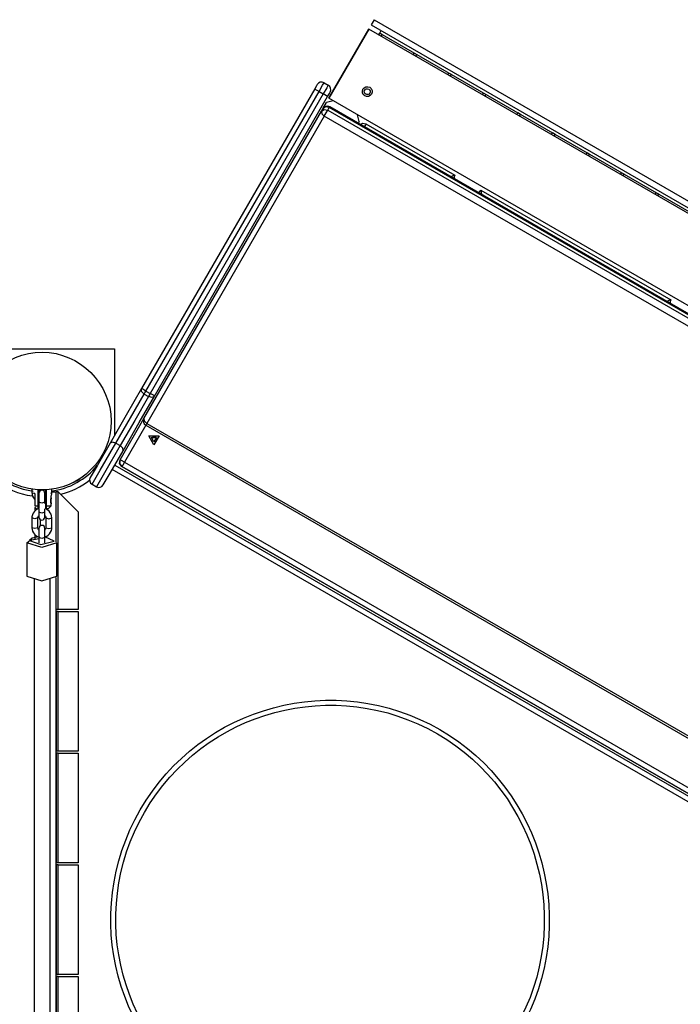
# Model space of a CAD drawing. Units: inches. Extents: x 34 to 182, y 41 to 238.
# Drawn here: x 121 to 127, y 137 to 147 of the extents above; entities that cross this region are included whole.
import ezdxf

# ---------------------------------------------------------------- set-up
doc = ezdxf.new("R2010")
doc.units = ezdxf.units.IN
doc.header["$MEASUREMENT"] = 0
doc.layers.add('Ebene 1', color=7, linetype='Continuous')

msp = doc.modelspace()

# ---------------------------------------------------------------- linework, layer by layer
at = {"layer": 'Ebene 1', "color": 179, "lineweight": 25, "true_color": 0x1a171b}
for points in [[(124.0596, 146.8767), (124.0296, 146.8245)], [(124.0596, 146.8767), (124.0296, 146.8245)], [(124.0596, 146.8767), (131.213, 142.7467)], [(123.6045, 146.0886), (124.0045, 146.7814)], [(124.0045, 146.7814), (123.6045, 146.0886)], [(131.1579, 142.6514), (124.0045, 146.7814)], [(124.0296, 146.8245), (131.183, 142.6945)], [(124.114, 146.7413), (124.1292, 146.7669)], [(124.1041, 146.7239), (124.114, 146.7413)], [(124.1402, 146.7259), (124.114, 146.7413)], [(124.114, 146.7413), (131.0683, 142.7262)], [(124.1302, 146.7089), (124.1402, 146.7259)], [(124.4506, 146.5239), (124.4603, 146.5413)], [(124.4603, 146.5413), (124.4865, 146.5259)], [(124.4765, 146.5087), (124.4865, 146.5259)], [(124.7972, 146.3239), (124.8069, 146.3411)], [(124.833, 146.326), (124.8069, 146.3411)], [(124.823, 146.3087), (124.833, 146.326)], [(123.4626, 146.1821), (121.7273, 143.1771)], [(121.7707, 143.152), (123.506, 146.157)], [(123.4874, 146.2254), (123.4801, 146.2128), (123.4626, 146.1821)], [(123.506, 146.157), (123.475, 146.1745), (123.4626, 146.1821)], [(123.506, 146.157), (123.5411, 146.2185), (123.5556, 146.2438)], [(123.506, 146.157), (123.5487, 146.132)], [(123.599, 146.2186), (123.5842, 146.1933), (123.5487, 146.132)], [(123.5556, 146.2438), (123.599, 146.2186)], [(123.5487, 146.132), (121.8141, 143.127)], [(121.8575, 143.102), (123.5921, 146.1074)], [(123.5921, 146.1074), (123.5797, 146.1143), (123.5487, 146.132)], [(123.6479, 146.0634), (123.5797, 146.0452)], [(123.5921, 146.1074), (123.61, 146.1377), (123.6173, 146.1503)], [(130.7579, 141.9586), (123.6045, 146.0886)], [(125.1434, 146.1237), (125.1534, 146.1411)], [(125.1793, 146.126), (125.1534, 146.1411)], [(125.1696, 146.1087), (125.1793, 146.126)], [(121.7507, 142.8772), (123.5298, 145.9589)], [(123.5298, 145.9589), (123.5442, 145.9839)], [(123.5298, 145.9589), (123.557, 145.9766), (123.5935, 145.9694)], [(123.5298, 145.9589), (123.5322, 145.9341), (123.5587, 145.9091)], [(123.5442, 145.9839), (123.5797, 146.0452)], [(123.6076, 145.9944), (123.5714, 146.0014), (123.5442, 145.9839)], [(123.5587, 145.9091), (123.5773, 145.9415), (123.5935, 145.9694)], [(123.5935, 145.9694), (123.6076, 145.9944)], [(123.5935, 145.9694), (130.6601, 141.8895)], [(123.6124, 146.0021), (123.6114, 146), (123.6076, 145.9944)], [(130.6745, 141.9142), (123.6076, 145.9944)], [(130.6794, 141.9219), (123.6124, 146.0021)], [(123.5587, 145.9091), (121.7796, 142.8275)], [(130.6256, 141.8291), (123.5587, 145.9091)], [(123.9087, 145.855), (123.8905, 145.9236)], [(123.9087, 145.855), (123.898, 145.8371)], [(125.4897, 145.9237), (125.4997, 145.9411)], [(125.5258, 145.926), (125.4997, 145.9411)], [(125.5159, 145.9088), (125.5258, 145.926)], [(123.9177, 145.8257), (123.9456, 145.8381), (123.9759, 145.8318)], [(123.9759, 145.8318), (123.9714, 145.8237), (123.959, 145.8021)], [(123.9759, 145.8318), (124.8678, 145.3167)], [(125.8362, 145.7237), (125.8462, 145.7411)], [(125.8721, 145.7263), (125.8462, 145.7411)], [(125.8621, 145.7086), (125.8721, 145.7263)], [(126.1828, 145.5238), (126.1925, 145.5412)], [(126.2187, 145.5262), (126.1925, 145.5412)], [(126.2083, 145.5089), (126.2187, 145.5262)], [(124.8678, 145.3167), (124.8623, 145.3153), (124.8478, 145.3103), (124.8261, 145.3012)], [(124.8678, 145.3167), (124.8616, 145.2998), (124.8603, 145.2817)], [(126.5291, 145.3238), (126.539, 145.341)], [(126.5652, 145.3262), (126.539, 145.341)], [(126.5549, 145.309), (126.5652, 145.3262)], [(125.1014, 145.1424), (125.1162, 145.1527), (125.1279, 145.1668)], [(125.1279, 145.1668), (125.1293, 145.1608), (125.1324, 145.1458), (125.1348, 145.1229)], [(125.1279, 145.1668), (127.0331, 144.0668)], [(126.8756, 145.1236), (126.8853, 145.141)], [(126.9115, 145.1262), (126.8853, 145.141)], [(126.9015, 145.109), (126.9115, 145.1262)], [(127.0331, 144.0668), (127.0272, 144.0655), (127.0127, 144.0605), (126.9917, 144.0513)], [(127.0331, 144.0668), (127.0265, 144.0499), (127.0251, 144.0315)], [(120.0061, 143.5764), (121.4562, 143.5764)], [(121.4562, 143.5764), (121.4562, 142.7072)], [(121.7273, 143.1771), (121.5736, 142.9107), (121.411, 142.6288)], [(121.4689, 142.6292), (121.615, 142.8822), (121.7531, 143.1217)], [(121.7962, 143.0967), (121.6584, 142.8574), (121.5123, 142.6046)], [(121.5409, 142.5541), (121.7035, 142.8356), (121.8575, 143.102)], [(121.7531, 143.1217), (121.7273, 143.1482), (121.7273, 143.1771)], [(121.7707, 143.152), (121.74, 143.1697), (121.7273, 143.1771)], [(121.7531, 143.1217), (121.761, 143.1354), (121.7707, 143.152)], [(121.7531, 143.1217), (121.7962, 143.0967)], [(121.7707, 143.152), (121.8141, 143.127)], [(121.8141, 143.127), (121.8045, 143.1105), (121.7962, 143.0967)], [(121.8575, 143.102), (121.8324, 143.0877), (121.7962, 143.0967)], [(121.8575, 143.102), (121.8448, 143.1094), (121.8141, 143.127)], [(121.5116, 142.4631), (121.7507, 142.8772)], [(121.769, 142.8092), (121.555, 142.4387)], [(121.7507, 142.8772), (121.7531, 142.8524), (121.7796, 142.8275)], [(121.769, 142.8092), (121.7721, 142.814), (121.7796, 142.8275)], [(121.769, 142.8092), (128.8355, 138.7288)], [(121.7796, 142.8275), (128.8466, 138.7478)], [(121.7993, 142.7015), (121.903, 142.7015), (121.8513, 142.6116), (121.7993, 142.7015), (121.7993, 142.7015)], [(121.8244, 142.6853), (121.8647, 142.6948), (121.8765, 142.6554)], [(121.8248, 142.6857), (121.8654, 142.6959), (121.8768, 142.6557)], [(121.8248, 142.6857), (121.8654, 142.6959), (121.8768, 142.6557)], [(121.411, 142.6288), (121.2805, 142.4035), (121.2126, 142.2849)], [(121.2308, 142.2168), (121.3125, 142.3588), (121.4689, 142.6292)], [(121.5123, 142.6046), (121.3559, 142.3336), (121.2739, 142.1918)], [(121.4689, 142.6292), (121.4341, 142.6395), (121.411, 142.6288)], [(121.4689, 142.6292), (121.5123, 142.6046)], [(121.5409, 142.5541), (121.5385, 142.5791), (121.5123, 142.6046)], [(121.8251, 142.6864), (121.8771, 142.6864), (121.851, 142.6413), (121.8251, 142.6864), (121.8251, 142.6864)], [(121.3421, 142.2101), (121.4107, 142.3283), (121.5409, 142.5541)], [(121.3022, 142.4401), (121.2949, 142.4451), (121.2908, 142.4483)], [(121.4572, 142.4091), (128.6454, 138.2593)], [(121.5299, 142.3946), (121.5061, 142.4251), (121.5116, 142.4631)], [(121.5113, 142.4624), (121.5061, 142.4246), (121.5295, 142.3942)], [(121.5113, 142.4624), (121.5116, 142.4631)], [(121.555, 142.4387), (121.5244, 142.4561), (121.5116, 142.4631)], [(121.555, 142.4387), (121.5375, 142.4077), (121.5299, 142.3946)], [(121.555, 142.4387), (128.622, 138.3585)], [(128.6206, 138.2159), (121.4324, 142.3662)], [(121.5295, 142.3942), (121.5299, 142.3946)], [(121.5295, 142.3942), (128.5961, 138.314)], [(128.5965, 138.3147), (121.5299, 142.3946)], [(121.2308, 142.2168), (121.2739, 142.1918)], [(121.2308, 142.2168), (121.2739, 142.1918)], [(120.6273, 142.1696), (120.6273, 142.134)], [(120.6273, 142.134), (120.6293, 142.1155), (120.6342, 142.0983), (120.6428, 142.0825), (120.6538, 142.068), (120.6559, 142.0663)], [(120.6469, 142.1255), (120.6328, 142.1286), (120.6273, 142.134)], [(120.6559, 142.1248), (120.6507, 142.1248), (120.6469, 142.1248)], [(120.6559, 142.1248), (120.6559, 142.1248), (120.6552, 142.1248)], [(120.6559, 142.1248), (120.6559, 142.0017)], [(120.6913, 142.0017), (120.6913, 142.1629)], [(120.6958, 142.1619), (120.6958, 142.0034)], [(120.7661, 142.1615), (120.7313, 142.1615), (120.6958, 142.1615)], [(120.6972, 142.1276), (120.6972, 142.099), (120.6972, 142.0366)], [(120.7537, 142.1417), (120.7661, 142.1417)], [(120.7668, 142.1276), (120.7647, 142.1209), (120.7616, 142.1148), (120.7575, 142.1097)], [(120.7575, 142.0366), (120.7575, 142.099), (120.7575, 142.1276)], [(120.7661, 142.0034), (120.7661, 142.1619)], [(120.7706, 142.1629), (120.7706, 142.0017)], [(120.8174, 142.1272), (120.8247, 142.1302), (120.8271, 142.134)], [(120.8229, 142.1054), (120.8267, 142.1229), (120.8271, 142.1283), (120.8271, 142.134)], [(120.8271, 142.134), (120.8271, 142.1682)], [(120.8271, 142.1417), (120.8712, 142.1417)], [(120.8912, 142.1417), (120.8712, 142.1417)], [(120.8712, 141.6404), (120.8712, 142.1417)], [(120.8712, 141.6404), (120.8712, 142.1417)], [(121.091, 141.9417), (120.8912, 142.1417)], [(120.8912, 140.9618), (120.8912, 142.1417)], [(120.6913, 142.0017), (120.6938, 142.0024), (120.6958, 142.0034)], [(120.6958, 142.0034), (120.6958, 141.9882), (120.6958, 141.9765)], [(120.7575, 142.0366), (120.7272, 142.0273), (120.6972, 142.0366)], [(120.6972, 142.0366), (120.6972, 141.9865)], [(120.7513, 142.0397), (120.7575, 142.0415), (120.7706, 142.0468)], [(120.7575, 142.0242), (120.7575, 142.0366)], [(120.7706, 142.0013), (120.7682, 142.0024), (120.7661, 142.0034)], [(120.7661, 141.9765), (120.7661, 141.9882), (120.7661, 142.0034)], [(120.8178, 142.0775), (120.8174, 142.0771), (120.8174, 142.0768), (120.8174, 142.0764), (120.8171, 142.0761), (120.8167, 142.0754), (120.8167, 142.0747), (120.8164, 142.074), (120.8161, 142.0733), (120.8161, 142.0721), (120.8157, 142.0711), (120.815, 142.0701), (120.8147, 142.0694), (120.8147, 142.069), (120.8147, 142.0683), (120.8143, 142.068), (120.8143, 142.0673), (120.8143, 142.067), (120.814, 142.0663), (120.814, 142.0656), (120.814, 142.0651), (120.8136, 142.0644), (120.8136, 142.064), (120.8136, 142.0633), (120.8136, 142.063), (120.8133, 142.0623), (120.8133, 142.062), (120.8133, 142.0613), (120.8133, 142.0606), (120.813, 142.0602), (120.813, 142.0595), (120.813, 142.0592), (120.813, 142.0583), (120.813, 142.0582), (120.813, 142.0577), (120.8126, 142.057), (120.8126, 142.0568), (120.8126, 142.0561), (120.8126, 142.0556), (120.8126, 142.0552), (120.8126, 142.0546), (120.8126, 142.0542), (120.8126, 142.0539), (120.8126, 142.0532), (120.8126, 142.0528), (120.8126, 142.0525), (120.8126, 142.0521), (120.8126, 142.0514)], [(120.8126, 142.0514), (120.8126, 142.0508), (120.8126, 142.0496), (120.8126, 142.0485), (120.8126, 142.0475), (120.8126, 142.0465), (120.813, 142.0454), (120.813, 142.044), (120.813, 142.0428), (120.8133, 142.0415), (120.8133, 142.0404), (120.8136, 142.039), (120.814, 142.038), (120.814, 142.0366), (120.8143, 142.0354), (120.8147, 142.0344), (120.815, 142.033), (120.815, 142.0327), (120.8157, 142.032), (120.8157, 142.0316), (120.8157, 142.0313), (120.8161, 142.031), (120.8161, 142.0303), (120.8161, 142.0299), (120.8164, 142.0296), (120.8164, 142.0292), (120.8164, 142.0289), (120.8167, 142.0285), (120.8167, 142.0285), (120.8167, 142.0282), (120.8167, 142.0277), (120.8171, 142.0273), (120.8171, 142.027), (120.8174, 142.0266), (120.8174, 142.0263), (120.8174, 142.026), (120.8178, 142.0256)], [(120.8212, 142.0807), (120.8212, 142.1004)], [(120.8212, 142.0017), (120.8212, 142.0807)], [(120.6972, 141.9734), (120.6793, 141.966), (120.6634, 141.9553), (120.6497, 141.9424), (120.6393, 141.9269), (120.6317, 141.9099), (120.628, 141.8919), (120.6276, 141.8866), (120.6273, 141.8811)], [(120.6559, 142.0017), (120.6717, 142.0017), (120.6913, 142.0017)], [(120.6559, 141.9865), (120.6727, 141.97)], [(120.661, 141.9526), (120.661, 141.9815)], [(120.6872, 141.8811), (120.6879, 141.8876), (120.69, 141.894), (120.6927, 141.9), (120.6972, 141.9054)], [(120.691, 141.9717), (120.691, 141.972), (120.691, 141.9727), (120.691, 141.9731), (120.691, 141.9734), (120.691, 141.9741), (120.691, 141.9748), (120.691, 141.9751), (120.691, 141.9758), (120.691, 141.9762), (120.691, 141.9769), (120.691, 141.9777), (120.691, 141.9781), (120.691, 141.9788), (120.691, 141.9794), (120.691, 141.9798), (120.691, 141.9805), (120.691, 141.9812), (120.691, 141.9819), (120.691, 141.9825), (120.691, 141.9832), (120.691, 141.9839), (120.6913, 141.9844), (120.6913, 141.9851), (120.6913, 141.9858), (120.6913, 141.9865), (120.6913, 141.9872), (120.6913, 141.9879), (120.6913, 141.9886), (120.6913, 141.9893), (120.6913, 141.9905), (120.6913, 141.9912), (120.6913, 141.9918), (120.6913, 141.9925), (120.6913, 141.9932), (120.6913, 141.9943), (120.6913, 141.995), (120.6913, 141.9956), (120.6913, 141.9963), (120.6913, 141.9974), (120.6913, 141.9981), (120.6913, 141.9987), (120.6913, 141.9999), (120.6913, 142.0006), (120.6913, 142.0017)], [(120.6958, 141.9765), (120.6934, 141.9741), (120.691, 141.9717)], [(120.6972, 141.9724), (120.6972, 141.9364)], [(120.6972, 141.9364), (120.6972, 141.9011), (120.6972, 141.8873)], [(120.7575, 141.9364), (120.7272, 141.9273), (120.6972, 141.9364)], [(120.7575, 141.9364), (120.7575, 141.9693)], [(120.7575, 141.8873), (120.7575, 141.9011), (120.7575, 141.9364)], [(120.7575, 141.905), (120.7602, 141.9018), (120.7637, 141.8962), (120.7661, 141.8899), (120.7668, 141.8856), (120.7671, 141.8811)], [(120.7713, 141.9717), (120.7685, 141.9741), (120.7661, 141.9765)], [(120.7706, 142.0017), (120.7706, 142.0006), (120.7706, 141.9993), (120.7706, 141.9981), (120.7706, 141.9972), (120.7706, 141.996), (120.7706, 141.995), (120.7706, 141.9939), (120.7706, 141.9932), (120.7706, 141.992), (120.7706, 141.9912), (120.7713, 141.99), (120.7713, 141.9889), (120.7713, 141.9882), (120.7713, 141.9872), (120.7713, 141.9865), (120.7713, 141.9855), (120.7713, 141.9844), (120.7713, 141.9836), (120.7713, 141.9825), (120.7713, 141.9819), (120.7713, 141.9812), (120.7713, 141.9801), (120.7713, 141.9794), (120.7713, 141.9788), (120.7713, 141.9781), (120.7713, 141.9769), (120.7713, 141.9762), (120.7713, 141.9755), (120.7713, 141.9748), (120.7713, 141.9741), (120.7713, 141.9734), (120.7713, 141.9727), (120.7716, 141.972), (120.7716, 141.9717)], [(120.7706, 142.0017), (120.8074, 142.0017), (120.8212, 142.0017)], [(120.8271, 141.8811), (120.8254, 141.8993), (120.8205, 141.9166), (120.8119, 141.9324), (120.8009, 141.9471), (120.7868, 141.9589), (120.7706, 141.9681)], [(120.7912, 141.9717), (120.7861, 141.9717), (120.7716, 141.9717)], [(120.7912, 141.9717), (120.8212, 142.0017)], [(121.091, 141.9417), (121.091, 140.9618)], [(120.6872, 141.8811), (120.6572, 141.8721), (120.6273, 141.8811)], [(120.6273, 141.8811), (120.6273, 141.7808)], [(120.6872, 141.7808), (120.6872, 141.8811)], [(120.711, 141.862), (120.711, 141.8)], [(120.7671, 141.8811), (120.7975, 141.8721), (120.8271, 141.8811)], [(120.7671, 141.8811), (120.7671, 141.7808)], [(120.8271, 141.7808), (120.8271, 141.8811)], [(120.6273, 141.7808), (120.6293, 141.7628), (120.6342, 141.7455), (120.6428, 141.7297), (120.6538, 141.7152), (120.6676, 141.7032), (120.6841, 141.6937), (120.7037, 141.687)], [(120.6872, 141.7808), (120.6572, 141.7721), (120.6273, 141.7808)], [(120.661, 141.669), (120.661, 141.7099)], [(120.6972, 141.7572), (120.6944, 141.76), (120.6907, 141.766), (120.6886, 141.7722), (120.6876, 141.7765), (120.6872, 141.7808)], [(120.6972, 141.7748), (120.6972, 141.7459), (120.6972, 141.6839)], [(120.7575, 141.6887), (120.7754, 141.6961), (120.7912, 141.7064), (120.8047, 141.7199), (120.815, 141.7354), (120.8226, 141.7522), (120.8267, 141.7702), (120.8271, 141.7755), (120.8271, 141.7808)], [(120.7671, 141.7808), (120.7664, 141.7745), (120.7647, 141.7681), (120.7616, 141.7621), (120.7575, 141.7567)], [(120.7575, 141.6839), (120.7575, 141.7459), (120.7575, 141.7748)], [(120.7671, 141.7808), (120.7971, 141.7721), (120.8271, 141.7808)], [(120.5766, 141.6287), (120.6111, 141.657), (120.6972, 141.6725)], [(120.8767, 141.6284), (120.7258, 141.5833), (120.5766, 141.6287)], [(120.5766, 141.6284), (120.5766, 141.2947)], [(120.6972, 141.6887), (120.629, 141.6758), (120.6018, 141.6523)], [(120.6018, 141.6523), (120.7158, 141.6146), (120.8498, 141.646), (120.7575, 141.6887)], [(120.7575, 141.6839), (120.7272, 141.6746), (120.6972, 141.6839)], [(120.6972, 141.6839), (120.6972, 141.6311)], [(120.7575, 141.6311), (120.7575, 141.6839)], [(120.8767, 141.2947), (120.8767, 141.6284)], [(120.5766, 141.2951), (120.7258, 141.2494), (120.8767, 141.2947)], [(120.651, 141.2739), (120.651, 139.5825), (120.651, 137.8483), (120.651, 136.1119), (120.651, 134.4152)], [(120.8109, 134.4514), (120.8109, 136.1402), (120.8109, 137.8672), (120.8109, 139.5918), (120.8109, 141.2739)], [(120.8712, 140.9618), (120.8712, 141.2823)], [(120.8712, 134.4242), (120.8712, 141.2823)], [(120.8912, 140.9618), (120.8712, 140.9618)], [(120.8712, 140.9414), (120.8712, 139.5412)], [(120.8912, 140.9414), (120.8712, 140.9414)], [(121.091, 140.9618), (120.8912, 140.9618)], [(120.8912, 140.9414), (121.091, 140.9414)], [(120.8912, 139.5412), (120.8912, 140.9414)], [(121.091, 140.9414), (121.091, 139.5412)], [(120.8912, 139.5412), (120.8712, 139.5412)], [(121.091, 139.5412), (120.8912, 139.5412)], [(120.8712, 139.5215), (120.8712, 138.4219)], [(120.8912, 139.5215), (120.8712, 139.5215)], [(120.8912, 139.5215), (121.091, 139.5215)], [(120.8912, 138.4219), (120.8912, 139.5215)], [(121.091, 139.5215), (121.091, 138.4219)], [(120.8912, 138.4219), (120.8712, 138.4219)], [(120.8712, 138.4015), (120.8712, 137.3015)], [(120.8912, 138.4015), (120.8712, 138.4015)], [(121.091, 138.4219), (120.8912, 138.4219)], [(120.8912, 138.4015), (121.091, 138.4015)], [(120.8912, 137.3015), (120.8912, 138.4015)], [(121.091, 138.4015), (121.091, 137.3015)], [(120.8912, 137.3015), (120.8712, 137.3015)], [(120.8712, 137.2815), (120.8712, 135.8818)], [(120.8912, 137.2815), (120.8712, 137.2815)], [(121.091, 137.3015), (120.8912, 137.3015)], [(120.8912, 137.2815), (121.091, 137.2815)], [(120.8912, 135.8818), (120.8912, 137.2815)], [(121.091, 137.2815), (121.091, 135.8818)]]:
    msp.add_lwpolyline(points, dxfattribs=at)
for points in [[(123.5556, 146.2438), (123.5318, 146.2576), (123.5012, 146.2491), (123.4874, 146.2254)], [(123.6173, 146.1503), (123.631, 146.1744), (123.6228, 146.205), (123.599, 146.2186)], [(123.6124, 146.0021), (123.5887, 146.0159), (123.5577, 146.0075), (123.5442, 145.9839)], [(121.7507, 142.8772), (121.7369, 142.8536), (121.7452, 142.823), (121.769, 142.8092)], [(120.1794, 142.4073), (120.2941, 142.2649), (120.4595, 142.172), (120.6414, 142.1488)], [(120.8212, 142.1488), (121.0024, 142.172), (121.1678, 142.2649), (121.2829, 142.4073)], [(121.3142, 142.4618), (121.3077, 142.4618), (121.3015, 142.4592), (121.296, 142.4554)], [(120.2569, 142.2599), (120.3647, 142.1731), (120.4946, 142.1178), (120.6317, 142.0997)], [(120.9163, 142.1164), (121.0221, 142.1427), (121.1206, 142.1918), (121.2057, 142.2599)], [(121.0414, 142.2352), (121.0641, 142.2464), (121.0858, 142.2592), (121.1068, 142.273)], [(121.2126, 142.2849), (121.1988, 142.2613), (121.2067, 142.2306), (121.2308, 142.2168)], [(121.2739, 142.1918), (121.2977, 142.1781), (121.3283, 142.1862), (121.3421, 142.2101)], [(120.7013, 142.1414), (120.6993, 142.1424), (120.6979, 142.1431), (120.6958, 142.1434)], [(120.7661, 142.1434), (120.7644, 142.1431), (120.7627, 142.1424), (120.7613, 142.1414)]]:
    msp.add_open_spline(points, degree=3, dxfattribs=at)
for points, knots in [([(124.0145, 146.1983), (123.9907, 146.2119), (123.9597, 146.204), (123.9463, 146.1799), (123.9325, 146.1559), (123.9404, 146.1256), (123.9645, 146.1115), (123.9883, 146.0977), (124.0186, 146.1062), (124.0324, 146.1298), (124.0462, 146.1539), (124.0383, 146.1845), (124.0145, 146.1983), (124.0145, 146.1983), (124.0145, 146.1983), (124.0145, 146.1983)], [0, 0, 0, 0, 1, 1, 1, 2, 2, 2, 3, 3, 3, 4, 4, 4, 5, 5, 5, 5]), ([(124.0045, 146.1809), (123.99, 146.1892), (123.9718, 146.1842), (123.9635, 146.1701), (123.9552, 146.1556), (123.9604, 146.1373), (123.9742, 146.1291), (123.9886, 146.1206), (124.0072, 146.1256), (124.0152, 146.1401), (124.0238, 146.1542), (124.0186, 146.173), (124.0045, 146.1809), (124.0045, 146.1809), (124.0045, 146.1809), (124.0045, 146.1809)], [0, 0, 0, 0, 1, 1, 1, 2, 2, 2, 3, 3, 3, 4, 4, 4, 5, 5, 5, 5]), ([(120.7313, 143.5415), (120.3506, 143.5415), (120.0413, 143.2326), (120.0413, 142.8516), (120.0413, 142.4709), (120.3506, 142.1615), (120.7313, 142.1615), (121.112, 142.1615), (121.4214, 142.4709), (121.4214, 142.8516), (121.4214, 143.23), (121.1096, 143.5415), (120.7313, 143.5415), (120.7313, 143.5415), (120.7313, 143.5415), (120.7313, 143.5415)], [0, 0, 0, 0, 1, 1, 1, 2, 2, 2, 3, 3, 3, 4, 4, 4, 5, 5, 5, 5]), ([(120.7575, 142.1276), (120.7575, 142.1443), (120.7441, 142.1576), (120.7272, 142.1576), (120.7106, 142.1576), (120.6972, 142.1443), (120.6972, 142.1276)], [0, 0, 0, 0, 1, 1, 1, 2, 2, 2, 2]), ([(120.8161, 142.0514), (120.8161, 142.0514), (120.8161, 142.0535), (120.8161, 142.0535), (120.8161, 142.0535), (120.8161, 142.0552), (120.8161, 142.0552), (120.8161, 142.0552), (120.8164, 142.057), (120.8164, 142.057), (120.8164, 142.057), (120.8164, 142.0592), (120.8164, 142.0592), (120.8164, 142.0592), (120.8167, 142.0609), (120.8167, 142.0609), (120.8167, 142.0609), (120.8167, 142.0626), (120.8167, 142.0626), (120.8167, 142.0626), (120.8171, 142.0644), (120.8171, 142.0644), (120.8171, 142.0644), (120.8174, 142.0663), (120.8174, 142.0663), (120.8174, 142.0663), (120.8178, 142.0676), (120.8178, 142.0676), (120.8178, 142.0676), (120.8181, 142.069), (120.8181, 142.069), (120.8181, 142.069), (120.8185, 142.0707), (120.8185, 142.0707), (120.8185, 142.0707), (120.8188, 142.0721), (120.8188, 142.0721), (120.8188, 142.0721), (120.8188, 142.0733), (120.8188, 142.0733), (120.8188, 142.0733), (120.8192, 142.0747), (120.8192, 142.0747), (120.8192, 142.0747), (120.8195, 142.0757), (120.8195, 142.0757), (120.8195, 142.0757), (120.8198, 142.0764), (120.8198, 142.0764), (120.8198, 142.0764), (120.8202, 142.0775), (120.8202, 142.0775), (120.8202, 142.0775), (120.8205, 142.0781), (120.8205, 142.0781), (120.8205, 142.0781), (120.8205, 142.0788), (120.8205, 142.0788), (120.8205, 142.0788), (120.8209, 142.0795), (120.8209, 142.0795), (120.8209, 142.0795), (120.8209, 142.08), (120.8209, 142.08), (120.8209, 142.08), (120.8212, 142.0804), (120.8212, 142.0804), (120.8212, 142.0804), (120.8212, 142.0807), (120.8212, 142.0807), (120.8212, 142.0807), (120.8212, 142.0804), (120.8212, 142.0804), (120.8212, 142.0804), (120.8209, 142.08), (120.8209, 142.08), (120.8209, 142.08), (120.8209, 142.0795), (120.8209, 142.0795), (120.8209, 142.0795), (120.8205, 142.0788), (120.8205, 142.0788), (120.8205, 142.0788), (120.8205, 142.0781), (120.8205, 142.0781), (120.8205, 142.0781), (120.8202, 142.0771), (120.8202, 142.0771), (120.8202, 142.0771), (120.8195, 142.0757), (120.8195, 142.0757), (120.8195, 142.0757), (120.8192, 142.074), (120.8192, 142.074), (120.8192, 142.074), (120.8188, 142.0718), (120.8188, 142.0718), (120.8188, 142.0718), (120.8185, 142.0707), (120.8185, 142.0707), (120.8185, 142.0707), (120.8181, 142.069), (120.8181, 142.069), (120.8181, 142.069), (120.8178, 142.0676), (120.8178, 142.0676), (120.8178, 142.0676), (120.8174, 142.0663), (120.8174, 142.0663), (120.8174, 142.0663), (120.8171, 142.0644), (120.8171, 142.0644), (120.8171, 142.0644), (120.8167, 142.0626), (120.8167, 142.0626), (120.8167, 142.0626), (120.8167, 142.0609), (120.8167, 142.0609), (120.8167, 142.0609), (120.8164, 142.0592), (120.8164, 142.0592), (120.8164, 142.0592), (120.8164, 142.057), (120.8164, 142.057), (120.8164, 142.057), (120.8161, 142.0552), (120.8161, 142.0552), (120.8161, 142.0552), (120.8161, 142.0535), (120.8161, 142.0535), (120.8161, 142.0535), (120.8161, 142.0514), (120.8161, 142.0514), (120.8161, 142.0514), (120.8161, 142.0496), (120.8161, 142.0496), (120.8161, 142.0496), (120.8161, 142.0478), (120.8161, 142.0478), (120.8161, 142.0478), (120.8164, 142.0458), (120.8164, 142.0458), (120.8164, 142.0458), (120.8164, 142.044), (120.8164, 142.044), (120.8164, 142.044), (120.8167, 142.0421), (120.8167, 142.0421), (120.8167, 142.0421), (120.8167, 142.0404), (120.8167, 142.0404), (120.8167, 142.0404), (120.8171, 142.0387), (120.8171, 142.0387), (120.8171, 142.0387), (120.8174, 142.037), (120.8174, 142.037), (120.8174, 142.037), (120.8178, 142.0354), (120.8178, 142.0354), (120.8178, 142.0354), (120.8181, 142.0337), (120.8181, 142.0337), (120.8181, 142.0337), (120.8185, 142.0323), (120.8185, 142.0323), (120.8185, 142.0323), (120.8188, 142.031), (120.8188, 142.031), (120.8188, 142.031), (120.8188, 142.0299), (120.8188, 142.0299), (120.8188, 142.0299), (120.8192, 142.0285), (120.8192, 142.0285), (120.8192, 142.0285), (120.8195, 142.0273), (120.8195, 142.0273), (120.8195, 142.0273), (120.8198, 142.0263), (120.8198, 142.0263), (120.8198, 142.0263), (120.8202, 142.0256), (120.8202, 142.0256), (120.8202, 142.0256), (120.8205, 142.0249), (120.8205, 142.0249), (120.8205, 142.0249), (120.8205, 142.0242), (120.8205, 142.0242), (120.8205, 142.0242), (120.8209, 142.0235), (120.8209, 142.0235), (120.8209, 142.0235), (120.8209, 142.0232), (120.8209, 142.0232), (120.8209, 142.0232), (120.8212, 142.0229), (120.8212, 142.0229), (120.8212, 142.0229), (120.8212, 142.0225), (120.8212, 142.0225), (120.8212, 142.0225), (120.8209, 142.0232), (120.8209, 142.0232), (120.8209, 142.0232), (120.8209, 142.0235), (120.8209, 142.0235), (120.8209, 142.0235), (120.8205, 142.0242), (120.8205, 142.0242), (120.8205, 142.0242), (120.8205, 142.0249), (120.8205, 142.0249), (120.8205, 142.0249), (120.8202, 142.026), (120.8202, 142.026), (120.8202, 142.026), (120.8195, 142.0273), (120.8195, 142.0273), (120.8195, 142.0273), (120.8192, 142.0292), (120.8192, 142.0292), (120.8192, 142.0292), (120.8188, 142.031), (120.8188, 142.031), (120.8188, 142.031), (120.8185, 142.0323), (120.8185, 142.0323), (120.8185, 142.0323), (120.8181, 142.0337), (120.8181, 142.0337), (120.8181, 142.0337), (120.8178, 142.0354), (120.8178, 142.0354), (120.8178, 142.0354), (120.8174, 142.037), (120.8174, 142.037), (120.8174, 142.037), (120.8171, 142.0387), (120.8171, 142.0387), (120.8171, 142.0387), (120.8167, 142.0404), (120.8167, 142.0404), (120.8167, 142.0404), (120.8164, 142.0434), (120.8164, 142.0434), (120.8164, 142.0434), (120.8164, 142.0458), (120.8164, 142.0458), (120.8164, 142.0458), (120.8161, 142.0485), (120.8161, 142.0485), (120.8161, 142.0485), (120.8161, 142.0514), (120.8161, 142.0514), (120.8161, 142.0514), (120.8161, 142.0514), (120.8161, 142.0514)], [0, 0, 0, 0, 1, 1, 1, 2, 2, 2, 3, 3, 3, 4, 4, 4, 5, 5, 5, 6, 6, 6, 7, 7, 7, 8, 8, 8, 9, 9, 9, 10, 10, 10, 11, 11, 11, 12, 12, 12, 13, 13, 13, 14, 14, 14, 15, 15, 15, 16, 16, 16, 17, 17, 17, 18, 18, 18, 19, 19, 19, 20, 20, 20, 21, 21, 21, 22, 22, 22, 23, 23, 23, 24, 24, 24, 25, 25, 25, 26, 26, 26, 27, 27, 27, 28, 28, 28, 29, 29, 29, 30, 30, 30, 31, 31, 31, 32, 32, 32, 33, 33, 33, 34, 34, 34, 35, 35, 35, 36, 36, 36, 37, 37, 37, 38, 38, 38, 39, 39, 39, 40, 40, 40, 41, 41, 41, 42, 42, 42, 43, 43, 43, 44, 44, 44, 45, 45, 45, 46, 46, 46, 47, 47, 47, 48, 48, 48, 49, 49, 49, 50, 50, 50, 51, 51, 51, 52, 52, 52, 53, 53, 53, 54, 54, 54, 55, 55, 55, 56, 56, 56, 57, 57, 57, 58, 58, 58, 59, 59, 59, 60, 60, 60, 61, 61, 61, 62, 62, 62, 63, 63, 63, 64, 64, 64, 65, 65, 65, 66, 66, 66, 67, 67, 67, 68, 68, 68, 69, 69, 69, 70, 70, 70, 71, 71, 71, 72, 72, 72, 73, 73, 73, 74, 74, 74, 75, 75, 75, 76, 76, 76, 77, 77, 77, 78, 78, 78, 79, 79, 79, 80, 80, 80, 81, 81, 81, 82, 82, 82, 83, 83, 83, 84, 84, 84, 85, 85, 85, 86, 86, 86, 86]), ([(120.6972, 141.8873), (120.6972, 141.8708), (120.7106, 141.8573), (120.7272, 141.8573), (120.7437, 141.8573), (120.7575, 141.8708), (120.7575, 141.8873)], [0, 0, 0, 0, 1, 1, 1, 2, 2, 2, 2]), ([(120.7575, 141.7748), (120.7575, 141.7913), (120.7441, 141.8048), (120.7272, 141.8048), (120.7106, 141.8048), (120.6972, 141.791), (120.6972, 141.7748)], [0, 0, 0, 0, 1, 1, 1, 2, 2, 2, 2]), ([(124.718, 139.7568), (123.6669, 140.3637), (122.3195, 140.0028), (121.7128, 138.9514), (121.1054, 137.9003), (121.4665, 136.5532), (122.5179, 135.9462), (123.5694, 135.3395), (124.9161, 135.7002), (125.5231, 136.7517), (126.1267, 137.7969), (125.7629, 139.1533), (124.718, 139.7568), (124.718, 139.7568), (124.718, 139.7568), (124.718, 139.7568)], [0, 0, 0, 0, 1, 1, 1, 2, 2, 2, 3, 3, 3, 4, 4, 4, 5, 5, 5, 5]), ([(124.6928, 139.7134), (123.6655, 140.3069), (122.3491, 139.9541), (121.7559, 138.9266), (121.1626, 137.8992), (121.5154, 136.5829), (122.5427, 135.9896), (123.5704, 135.3967), (124.8868, 135.7495), (125.48, 136.7765), (126.0695, 137.798), (125.7143, 139.124), (124.6928, 139.7134), (124.6928, 139.7134), (124.6928, 139.7134), (124.6928, 139.7134)], [0, 0, 0, 0, 1, 1, 1, 2, 2, 2, 3, 3, 3, 4, 4, 4, 5, 5, 5, 5])]:
    msp.add_open_spline(points, degree=3, knots=knots, dxfattribs=at)

doc.saveas('drawing.dxf')
